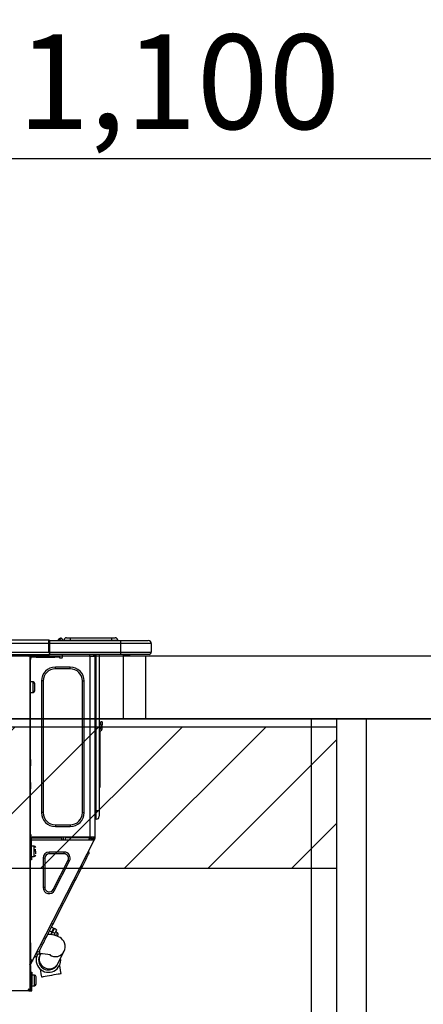
# Model space of a CAD drawing. Extents: x 83844 to 110317, y -13 to 8857.
# Drawn here: x 104195 to 104451, y 2806 to 3431 of the extents above; entities that cross this region are included whole.
import ezdxf

# ---------------------------------------------------------------- set-up
doc = ezdxf.new("R2010")
doc.units = 0
doc.header["$LTSCALE"] = 50
doc.header["$MEASUREMENT"] = 0
doc.layers.get('0').update_dxf_attribs({"linetype": 'CONTINUOUS'})
doc.layers.get('DEFPOINTS').update_dxf_attribs({"color": 146, "linetype": 'CONTINUOUS'})
for name, color, linetype in [('120-キャビネット（外）', 7, 'CONTINUOUS'), ('122-扉', 6, 'CONTINUOUS'), ('126-甲板', 2, 'CONTINUOUS'), ('150-機器', 8, 'CONTINUOUS'), ('166-寸法B', 11, 'CONTINUOUS'), ('180-補助', 161, 'CONTINUOUS')]:
    doc.layers.add(name, color=color, linetype=linetype)
doc.styles.add('KH001', font='msgothic.ttc')
doc.dimstyles.new('KH1xx030', dxfattribs={"dimscale": 30, "dimtxt": 2, "dimasz": 0.6, "dimexe": 0.3, "dimexo": 1.2, "dimgap": 0.5, "dimtad": 3, "dimdec": 1, "dimdsep": 46, "dimlunit": 6, "dimtxsty": 'KH001', "dimblk": 'DOT', "dimcen": 1, "dimdle": 1, "dimclrd": 256, "dimclre": 256, "dimclrt": 256, "dimadec": 0, "dimazin": 0, "dimtfac": 1, "dimtdec": 1, "dimtix": 1, "dimtmove": 2, "dimatfit": 3, "dimldrblk": 'CLOSEDBLANK', "dimfxl": 1, "dimtolj": 1, "dimtzin": 0, "dimlwd": -1, "dimlwe": -1, "dimarcsym": 0})

# ---------------------------------------------------------------- blocks, each defined once
blk = doc.blocks.new('_Dot')
at = {"color": 0, "linetype": 'ByBlock', "lineweight": -2}
blk.add_line((-0.5, 0), (-1, 0), dxfattribs=at)
at = {"color": 0, "linetype": 'ByBlock', "const_width": 0.5}
blk.add_lwpolyline([(-0.25, 0, 1), (0.25, 0, 1)], format="xyb", close=True, dxfattribs=at)
blk = doc.blocks.new('*D165')
at = {"layer": '166-寸法B', "transparency": 16777216}
for p, q in [((103746.16, 3063.49), (103746.16, 3351.95)), ((104846.16, 3299.46), (104846.16, 3351.95)), ((103764.16, 3342.95), (104828.16, 3342.95))]:
    blk.add_line(p, q, dxfattribs=at)
at = {"layer": 'DEFPOINTS', "color": 0, "transparency": 16777216}
for p in [(104846.16, 3342.95), (104846.16, 3263.46), (103746.16, 3027.49)]:
    blk.add_point(p, dxfattribs=at)
at = {"layer": '166-寸法B', "transparency": 16777216, "xscale": 18, "yscale": 18, "zscale": 18, "rotation": 180}
blk.add_blockref('_Dot', (103746.16, 3342.95), dxfattribs=at)
at = {"layer": '166-寸法B', "transparency": 16777216, "xscale": 18, "yscale": 18, "zscale": 18}
blk.add_blockref('_Dot', (104846.16, 3342.95), dxfattribs=at)
at = {"layer": '166-寸法B', "transparency": 16777216, "insert": (104296.16, 3391.75), "char_height": 60, "attachment_point": 5, "style": 'KH001'}
blk.add_mtext('\\A1;1,100', dxfattribs=at)
blk = doc.blocks.new('_ClosedBlank')
at = {"color": 0, "linetype": 'ByBlock', "lineweight": -2}
for p, q in [((-1, 0.167), (0, 0)), ((-1, 0.167), (-1, -0.167)), ((0, 0), (-1, -0.167))]:
    blk.add_line(p, q, dxfattribs=at)
blk = doc.blocks.new('HT-F6S_D')
at = {"layer": '150-機器', "color": 13, "linetype": 'Continuous'}
for p, q in [((75.61, 9.2), (429.43, 9.2)), ((75.61, 7.24), (429.43, 7.24)), ((429.43, 9.2), (429.43, 9.2)), ((429.43, 7.24), (429.43, 9.2)), ((429.43, 1.47), (429.43, 7.24)), ((429.43, 7.24), (429.72, 7.24)), ((429.72, 8.91), (429.72, 8.81)), ((429.72, 8.91), (429.72, 7.24)), ((429.72, 8.82), (429.72, 8.91)), ((429.72, 8.81), (429.72, 8.82)), ((429.72, 8.81), (429.72, 6.85)), ((429.72, 8.81), (474.75, 8.81)), ((429.72, 8.71), (429.72, 8.65)), ((429.72, 6.85), (429.72, 8.32)), ((429.72, 7.24), (429.72, 0.59)), ((474.75, 6.85), (429.72, 6.85)), ((429.72, 1.47), (429.72, 6.85)), ((435.45, 9.24), (435.05, 8.93)), ((435.46, 9.25), (435.45, 9.24)), ((435.46, 9.25), (435.94, 9.86)), ((435.57, 8.81), (435.62, 8.87)), ((436.71, 10.22), (435.62, 8.87)), ((435.62, 8.87), (436.57, 8.87)), ((435.94, 9.86), (435.97, 9.89)), ((435.97, 9.89), (435.98, 9.91)), ((435.98, 9.91), (435.98, 9.91)), ((436.57, 8.87), (436.75, 9.63)), ((436.57, 8.87), (436.86, 8.81)), ((436.73, 10.26), (436.71, 10.22)), ((436.87, 10.22), (436.71, 10.22)), ((436.74, 10.27), (436.73, 10.26)), ((436.75, 10.28), (436.74, 10.27)), ((436.75, 10.28), (436.87, 10.28)), ((436.75, 9.63), (436.87, 10.22)), ((436.87, 10.22), (436.87, 10.28)), ((438.04, 9.1), (438.04, 9.05)), ((438.04, 8.81), (438.04, 9.1)), ((438.04, 9.05), (438.04, 8.81)), ((439.02, 9.01), (442.94, 9.01)), ((439.02, 9.01), (439.02, 8.81)), ((440.59, 10.57), (442.94, 10.57)), ((442.94, 10.57), (442.94, 9.01)), ((442.94, 10.57), (469.08, 10.57)), ((442.94, 9.01), (469.08, 9.01)), ((442.94, 9.01), (442.94, 8.81)), ((469.08, 10.57), (469.08, 9.01)), ((469.08, 10.57), (471.43, 10.57)), ((469.08, 9.01), (472.99, 9.01)), ((469.08, 9.01), (469.08, 8.81)), ((472.99, 9.01), (472.99, 8.81)), ((472.99, 8.81), (472.99, 9.01)), ((474.75, 8.81), (492.38, 8.81)), ((474.75, 8.81), (474.75, 6.85)), ((494.33, 6.85), (474.75, 6.85)), ((474.75, 6.85), (474.75, 1.47)), ((492.38, 8.81), (492.38, 8.81)), ((494.33, 6.85), (494.33, 1.47)), ((494.33, 6.85), (494.33, 6.85)), ((494.33, 6.85), (494.33, 1.47)), ((75.31, 0), (429.72, 0)), ((75.61, 1.47), (429.43, 1.47)), ((415.69, -0.2), (415.69, 0)), ((429.72, 1.47), (474.75, 1.47)), ((429.72, 0.59), (429.72, 1.47)), ((429.72, 0.59), (429.72, 0)), ((474.75, 0), (429.72, 0)), ((438.01, -1.76), (438.01, 0)), ((455.15, 0), (455.15, -0.69)), ((457.76, 0), (457.75, -1.17)), ((457.99, 0), (457.99, -0.69)), ((458.48, 0), (458.48, -0.69)), ((459.06, 0), (459.06, -99.17)), ((459.45, -99.17), (459.45, 0)), ((461.31, 0), (461.31, -99.17)), ((474.53, -0.05), (474.53, 0)), ((474.75, 1.47), (494.33, 1.47)), ((474.75, 1.47), (474.75, 0)), ((492.87, 0), (474.75, 0)), ((480.31, -0.59), (480.9, 0)), ((492.87, 0), (492.87, 0)), ((494.33, 1.47), (494.33, 1.47)), ((417.26, -1.17), (416.67, -1.17)), ((417.26, -1.17), (417.75, -1.17)), ((417.26, -1.17), (417.26, -212.45)), ((417.75, -3.13), (417.26, -3.13)), ((417.75, -1.17), (417.75, -3.13)), ((417.75, -2.25), (417.85, -2.25)), ((417.75, -66.67), (417.75, -3.13)), ((418.34, -1.76), (418.34, -1.17)), ((418.34, -1.17), (421.27, -1.17)), ((421.27, -1.76), (418.34, -1.76)), ((421.27, -1.17), (421.27, -1.76)), ((421.27, -1.17), (433.12, -1.17)), ((421.27, -1.76), (433.12, -1.76)), ((433.12, -1.76), (433.12, -1.17)), ((433.12, -1.17), (436.06, -1.17)), ((436.06, -1.76), (433.12, -1.76)), ((436.06, -1.17), (436.06, -1.76)), ((436.55, -2.25), (437.52, -2.25)), ((455.54, -116.01), (455.54, -1.16)), ((455.64, -1.17), (455.54, -1.16)), ((455.64, -1.17), (458.47, -1.17)), ((457.99, -0.69), (458.48, -0.69)), ((457.99, -1.17), (457.99, -0.69)), ((458.48, -1.16), (458.47, -1.17)), ((458.48, -0.69), (458.48, -1.16)), ((458.48, -1.16), (458.48, -116.01)), ((480.31, -0.59), (476.8, -0.59)), ((433.51, -9.1), (433.51, -8.03)), ((442.91, -8.03), (433.51, -8.03)), ((442.91, -9.1), (433.51, -9.1)), ((442.91, -9.1), (442.91, -8.03)), ((419.41, -17.43), (417.75, -17.43)), ((419.41, -20.76), (419.41, -17.43)), ((420.39, -23.1), (420.39, -18.41)), ((425.78, -16.84), (424.7, -16.84)), ((424.7, -16.84), (424.7, -100.35)), ((425.78, -16.84), (425.78, -100.35)), ((450.64, -100.35), (450.64, -16.84)), ((450.64, -16.84), (451.72, -16.84)), ((451.72, -100.35), (451.72, -16.84)), ((417.75, -24.08), (419.41, -24.08)), ((419.41, -24.08), (419.41, -20.76)), ((462.29, -44.74), (462.29, -42.78)), ((463.27, -42.78), (462.29, -42.78)), ((463.27, -42.78), (463.27, -44.74)), ((461.46, -47.04), (461.31, -46.38)), ((461.63, -48.71), (461.63, -82.46)), ((462.29, -44.74), (462.29, -46.7)), ((462.29, -44.74), (463.27, -44.74)), ((463.27, -46.7), (463.27, -44.74)), ((417.26, -66.67), (417.75, -66.67)), ((417.75, -68.63), (417.26, -68.63)), ((417.75, -66.67), (417.75, -68.63)), ((417.75, -68.63), (417.75, -69.12)), ((417.75, -69.12), (417.26, -69.12)), ((417.26, -70.1), (417.75, -70.1)), ((417.26, -70.59), (417.75, -70.59)), ((417.75, -69.12), (417.75, -70.1)), ((417.75, -70.1), (417.75, -70.59)), ((417.75, -81.36), (417.75, -70.59)), ((417.26, -81.36), (417.75, -81.36)), ((417.75, -81.85), (417.26, -81.85)), ((417.26, -82.83), (417.75, -82.83)), ((417.26, -83.31), (417.75, -83.31)), ((417.75, -85.27), (417.26, -85.27)), ((417.75, -81.36), (417.75, -81.85)), ((417.75, -81.85), (417.75, -82.83)), ((417.75, -82.83), (417.75, -83.31)), ((417.75, -83.31), (417.75, -85.27)), ((417.75, -116.5), (417.75, -85.27)), ((461.31, -82.46), (461.63, -82.46)), ((461.63, -84.42), (461.31, -84.42)), ((461.63, -82.46), (461.63, -84.42)), ((459.06, -99.17), (458.48, -99.17)), ((459.06, -99.17), (459.06, -104.56)), ((459.45, -99.17), (459.06, -99.17)), ((459.45, -104.56), (459.45, -99.17)), ((461.31, -99.17), (459.45, -99.17)), ((461.31, -99.17), (461.31, -102.7)), ((425.78, -100.35), (424.7, -100.35)), ((450.64, -100.35), (451.72, -100.35)), ((459.45, -104.56), (459.06, -104.56)), ((433.51, -108.08), (442.91, -108.08)), ((433.51, -108.08), (433.51, -109.16)), ((433.51, -109.16), (442.91, -109.16)), ((442.91, -108.08), (442.91, -109.16)), ((417.26, -116.99), (417.94, -116.99)), ((417.26, -117.58), (417.75, -117.58)), ((417.75, -114.35), (417.85, -114.35)), ((417.82, -116.31), (417.75, -116.31)), ((418.43, -116.5), (417.75, -116.5)), ((417.75, -117.58), (417.75, -119.54)), ((417.75, -117.58), (417.94, -117.58)), ((417.81, -116.99), (417.79, -117.58)), ((417.82, -116.31), (417.81, -116.5)), ((417.85, -114.35), (417.82, -116.31)), ((455.54, -116.01), (417.82, -116.01)), ((418.8, -116.31), (417.82, -116.31)), ((417.94, -116.99), (417.94, -128.35)), ((418.43, -128.35), (418.43, -116.5)), ((418.43, -117.58), (457.63, -117.58)), ((418.8, -116.01), (418.8, -116.31)), ((418.8, -116.31), (437.5, -116.31)), ((419.11, -194.25), (458.06, -117.8)), ((437.52, -117.58), (437.5, -116.31)), ((438.76, -117.58), (438.73, -116.01)), ((439.71, -116.01), (439.73, -117.58)), ((440.15, -116.04), (440.15, -116.01)), ((440.16, -116.16), (440.15, -116.04)), ((440.17, -116.24), (440.16, -116.16)), ((440.17, -116.29), (440.17, -116.24)), ((440.17, -116.31), (440.17, -116.29)), ((440.46, -116.31), (440.17, -116.31)), ((440.47, -116.04), (440.46, -116.16)), ((440.46, -116.16), (440.46, -116.24)), ((440.46, -116.24), (440.46, -116.29)), ((440.46, -116.29), (440.46, -116.31)), ((441.54, -116.31), (440.46, -116.31)), ((440.47, -116.01), (440.47, -116.04)), ((441.54, -116.31), (441.53, -116.01)), ((453.91, -116.31), (441.54, -116.31)), ((453.91, -116.31), (453.9, -116.01)), ((454.99, -116.31), (453.91, -116.31)), ((454.75, -117.58), (455.3, -116.53)), ((454.97, -116.04), (454.97, -116.01)), ((454.98, -116.16), (454.97, -116.04)), ((454.99, -116.24), (454.98, -116.16)), ((454.99, -116.29), (454.99, -116.24)), ((454.99, -116.31), (454.99, -116.29)), ((455.27, -116.31), (454.99, -116.31)), ((455.28, -116.24), (455.27, -116.29)), ((455.27, -116.29), (455.27, -116.31)), ((455.28, -116.01), (455.28, -116.04)), ((455.28, -116.04), (455.28, -116.16)), ((455.28, -116.16), (455.28, -116.24)), ((455.3, -116.53), (455.31, -116.01)), ((458.48, -116.01), (455.54, -116.01)), ((456.28, -116.79), (455.86, -117.58)), ((456.07, -117.58), (456.47, -116.83)), ((456.29, -116.01), (456.28, -116.79)), ((456.47, -116.83), (456.49, -116.01)), ((457.25, -117.03), (456.96, -117.58)), ((457.05, -117.58), (457.5, -116.7)), ((457.27, -116.01), (457.25, -117.03)), ((457.5, -116.7), (457.5, -116.01)), ((457.6, -117.58), (457.99, -116.82)), ((457.63, -117.57), (457.64, -117.55)), ((457.63, -117.58), (457.63, -117.57)), ((458.06, -117.8), (457.63, -117.58)), ((457.64, -117.55), (457.66, -117.51)), ((457.66, -117.51), (457.69, -117.45)), ((457.69, -117.45), (457.73, -117.39)), ((457.73, -117.39), (457.76, -117.31)), ((457.76, -117.31), (457.81, -117.23)), ((457.81, -117.23), (457.85, -117.14)), ((457.99, -116.88), (457.85, -117.14)), ((457.85, -117.14), (458.29, -117.37)), ((457.99, -116.5), (457.99, -116.01)), ((458.48, -116.5), (457.99, -116.5)), ((457.99, -116.88), (457.99, -116.5)), ((458.07, -117.79), (458.06, -117.8)), ((458.08, -117.77), (458.07, -117.79)), ((458.1, -117.73), (458.08, -117.77)), ((458.13, -117.67), (458.1, -117.73)), ((458.16, -117.61), (458.13, -117.67)), ((458.2, -117.53), (458.16, -117.61)), ((458.24, -117.45), (458.2, -117.53)), ((458.29, -117.37), (458.24, -117.45)), ((458.48, -116.99), (458.29, -117.37)), ((458.48, -116.01), (458.48, -116.5)), ((458.48, -116.99), (458.48, -116.5)), ((417.75, -119.54), (417.26, -119.54)), ((417.75, -183.04), (417.75, -119.54)), ((417.94, -122.97), (417.75, -122.97)), ((420.1, -121.59), (418.43, -121.59)), ((421.08, -124.04), (419.61, -124.04)), ((419.61, -124.53), (421.08, -124.53)), ((420.1, -128.25), (420.1, -121.59)), ((421.08, -126.53), (421.08, -124.92)), ((454.93, -126.1), (454.51, -124.78)), ((417.75, -126.88), (417.94, -126.88)), ((417.94, -128.35), (418.43, -128.35)), ((417.94, -130.31), (417.94, -128.35)), ((418.43, -130.31), (417.94, -130.31)), ((418.43, -128.25), (420.1, -128.25)), ((418.43, -128.35), (418.43, -130.31)), ((426.76, -129.3), (425.68, -129.3)), ((425.68, -129.3), (425.68, -147.93)), ((426.76, -129.3), (426.76, -147.93)), ((429.56, -126.49), (429.56, -125.41)), ((439.06, -125.41), (429.56, -125.41)), ((439.06, -126.49), (429.56, -126.49)), ((432.06, -149.2), (441.56, -130.57)), ((433.02, -149.69), (442.52, -131.06)), ((439.06, -126.49), (439.06, -125.41)), ((441.56, -130.57), (442.52, -131.06)), ((451.87, -132.12), (452.76, -130.36)), ((452.76, -130.36), (453.52, -128.87)), ((453.52, -128.87), (454.13, -127.68)), ((454.13, -127.68), (454.57, -126.81)), ((454.57, -126.81), (454.84, -126.28)), ((454.84, -126.28), (454.93, -126.1)), ((448.55, -138.63), (449.74, -136.3)), ((449.74, -136.3), (450.85, -134.12)), ((450.85, -134.12), (451.87, -132.12)), ((431.91, -171.29), (446.04, -143.55)), ((446.04, -143.55), (445.17, -143.1)), ((446.04, -143.55), (447.31, -141.06)), ((447.31, -141.06), (448.55, -138.63)), ((426.76, -147.93), (425.68, -147.93)), ((432.06, -149.2), (433.02, -149.69)), ((429.41, -176.2), (430.64, -173.77)), ((430.64, -173.77), (431.91, -171.29)), ((432.42, -173.74), (431.02, -173.03)), ((431.91, -171.29), (431.04, -170.84)), ((431.73, -175.09), (432.1, -174.36)), ((432.1, -174.36), (432.34, -173.9)), ((432.54, -174.58), (432.17, -175.31)), ((432.34, -173.9), (432.42, -173.74)), ((432.77, -174.12), (432.54, -174.58)), ((432.85, -173.97), (432.77, -174.12)), ((434.25, -174.68), (432.85, -173.97)), ((434.17, -174.83), (433.94, -175.29)), ((434.25, -174.68), (434.17, -174.83)), ((426.09, -182.71), (427.1, -180.72)), ((427.1, -180.72), (428.22, -178.53)), ((428.22, -178.53), (429.41, -176.2)), ((429.96, -177.78), (428.66, -177.66)), ((429.85, -175.33), (431.25, -176.04)), ((431.62, -178.01), (429.96, -177.78)), ((431.25, -176.04), (430.33, -177.83)), ((431.08, -177.45), (430.64, -177.23)), ((430.85, -177.91), (431.68, -176.26)), ((431.25, -176.04), (431.73, -175.09)), ((433.32, -178.36), (431.62, -178.01)), ((432.17, -175.31), (431.68, -176.26)), ((431.68, -176.26), (433.08, -176.97)), ((433.08, -176.97), (432.46, -178.19)), ((433.56, -176.02), (433.08, -176.97)), ((434.58, -178.74), (433.32, -178.36)), ((433.94, -175.29), (433.56, -176.02)), ((434.78, -176.65), (433.56, -176.03)), ((433.84, -178.49), (433.88, -178.42)), ((433.88, -178.42), (434.3, -177.59)), ((434.3, -177.59), (434.6, -177)), ((435.57, -179.14), (434.58, -178.74)), ((434.6, -177), (434.76, -176.69)), ((434.76, -176.69), (434.78, -176.65)), ((434.78, -178.82), (434.81, -178.75)), ((434.81, -178.75), (434.99, -178.4)), ((434.99, -178.4), (435.11, -178.15)), ((435.11, -178.15), (435.21, -177.97)), ((436.46, -179.63), (435.57, -179.14)), ((437.31, -180.24), (436.46, -179.63)), ((438.1, -181.02), (437.31, -180.24)), ((438.79, -181.96), (438.1, -181.02)), ((417.26, -183.04), (417.75, -183.04)), ((417.75, -183.04), (417.75, -193.81)), ((423.38, -188.03), (423.82, -187.16)), ((423.82, -187.16), (424.43, -185.96)), ((424.43, -185.96), (425.19, -184.47)), ((425.19, -184.47), (426.09, -182.71)), ((439.34, -183.09), (438.79, -181.96)), ((439.05, -188.37), (439.51, -187.18)), ((439.68, -184.39), (439.34, -183.09)), ((439.51, -187.18), (439.74, -185.86)), ((439.74, -185.86), (439.68, -184.39)), ((421.51, -191.7), (420.19, -192.13)), ((421.24, -190.08), (423.65, -190.08)), ((421.51, -191.7), (421.6, -191.52)), ((421.6, -191.52), (421.87, -190.99)), ((423.02, -188.73), (421.7, -189.16)), ((421.87, -190.99), (422.31, -190.12)), ((422.31, -190.12), (422.34, -190.08)), ((423.02, -188.73), (423.11, -188.56)), ((423.11, -188.56), (423.38, -188.03)), ((423.57, -191.05), (423.56, -191.05)), ((423.58, -191.02), (423.57, -191.05)), ((423.6, -190.97), (423.58, -191.02)), ((423.64, -190.9), (423.6, -190.97)), ((423.68, -190.82), (423.64, -190.9)), ((423.65, -190.08), (423.65, -187.5)), ((423.73, -190.71), (423.68, -190.82)), ((423.8, -190.59), (423.73, -190.71)), ((423.87, -190.44), (423.8, -190.59)), ((424.05, -190.08), (423.87, -190.44)), ((435.15, -196.11), (439.05, -188.37)), ((417.75, -193.81), (417.26, -193.81)), ((417.26, -196.81), (418.45, -194.47)), ((417.26, -197.47), (417.75, -197.47)), ((417.26, -197.96), (417.75, -197.96)), ((417.75, -199.92), (417.26, -199.92)), ((418.24, -193.81), (417.75, -193.81)), ((417.75, -196.92), (418.89, -194.69)), ((417.75, -197.47), (417.75, -196.92)), ((417.75, -197.47), (417.75, -197.96)), ((417.75, -197.96), (417.75, -199.92)), ((417.75, -199.92), (417.75, -210.98)), ((419.11, -194.25), (418.24, -193.81)), ((418.45, -194.47), (418.49, -194.38)), ((418.89, -194.69), (418.45, -194.47)), ((418.49, -194.38), (418.54, -194.3)), ((418.54, -194.3), (418.58, -194.22)), ((418.58, -194.22), (418.61, -194.16)), ((418.61, -194.16), (418.64, -194.1)), ((418.64, -194.1), (418.66, -194.06)), ((418.66, -194.06), (418.67, -194.04)), ((418.67, -194.04), (418.67, -194.03)), ((418.93, -194.6), (418.89, -194.69)), ((418.97, -194.52), (418.93, -194.6)), ((419.01, -194.45), (418.97, -194.52)), ((419.04, -194.38), (419.01, -194.45)), ((419.07, -194.33), (419.04, -194.38)), ((419.09, -194.29), (419.07, -194.33)), ((419.11, -194.26), (419.09, -194.29)), ((419.11, -194.25), (419.11, -194.26)), ((423.81, -199.62), (424.05, -200.95)), ((434.84, -196.73), (434.85, -196.72)), ((434.85, -196.72), (434.86, -196.69)), ((434.86, -196.69), (434.89, -196.64)), ((434.89, -196.64), (434.92, -196.57)), ((434.92, -196.57), (434.97, -196.49)), ((434.97, -196.49), (435.02, -196.38)), ((435.02, -196.38), (435.08, -196.26)), ((435.08, -196.26), (435.15, -196.11)), ((436.48, -198.73), (436.2, -197.15)), ((436.8, -200.54), (436.48, -198.73)), ((418.04, -204.91), (417.75, -204.91)), ((418.04, -201.58), (418.63, -201.58)), ((418.04, -209.41), (418.04, -201.58)), ((418.63, -201.58), (418.63, -209.41)), ((420.29, -203.54), (418.63, -203.54)), ((420.29, -206.87), (420.29, -203.54)), ((421.27, -209.22), (421.27, -204.52)), ((424.05, -200.95), (424.37, -202.76)), ((424.37, -202.76), (424.7, -204.64)), ((424.7, -204.64), (424.8, -204.62)), ((424.8, -204.62), (425.24, -204.54)), ((425.24, -204.54), (426.01, -204.4)), ((426.01, -204.4), (427.06, -204.22)), ((427.06, -204.22), (428.34, -203.99)), ((428.34, -203.99), (429.77, -203.73)), ((429.77, -203.73), (431.26, -203.47)), ((431.26, -203.47), (432.74, -203.2)), ((432.74, -203.2), (434.11, -202.96)), ((434.11, -202.96), (435.29, -202.75)), ((435.29, -202.75), (436.22, -202.58)), ((436.22, -202.58), (436.85, -202.47)), ((437.14, -202.42), (436.8, -200.54)), ((436.85, -202.47), (437.12, -202.42)), ((437.12, -202.42), (437.14, -202.42)), ((417.26, -210.98), (417.75, -210.98)), ((417.75, -208.83), (418.04, -208.83)), ((417.75, -209.02), (418.04, -209.02)), ((418.04, -209.61), (417.75, -209.61)), ((417.75, -210.98), (417.75, -212.94)), ((418.63, -209.41), (418.04, -209.41)), ((418.04, -209.41), (418.04, -212.94)), ((418.63, -213.52), (418.63, -209.41)), ((418.63, -210.2), (420.29, -210.2)), ((420.29, -210.2), (420.29, -206.87)), ((416.18, -213.52), (-2.25, -213.52)), ((416.18, -212.94), (416.18, -213.52)), ((416.18, -212.94), (416.67, -212.94)), ((416.67, -213.52), (416.18, -213.52)), ((416.67, -212.45), (417.26, -212.45)), ((416.67, -212.94), (416.67, -213.52)), ((416.67, -212.94), (418.04, -212.94)), ((416.67, -213.52), (418.63, -213.52)), ((417.26, -212.94), (417.26, -212.45))]:
    blk.add_line(p, q, dxfattribs=at)
for points in [[(435.45, 9.24), (435.38, 9.14), (435.33, 9.04), (435.32, 8.96), (435.33, 8.9), (435.38, 8.85), (435.4, 8.84)], [(455.3, -116.53), (455.31, -116.53), (455.33, -116.54), (455.37, -116.55), (455.42, -116.56), (455.49, -116.58), (455.57, -116.6), (455.65, -116.62), (455.75, -116.65), (455.86, -116.68), (455.97, -116.71), (456.09, -116.74), (456.21, -116.77), (456.28, -116.79)], [(456.47, -116.83), (456.57, -116.86), (456.67, -116.88), (456.76, -116.91), (456.85, -116.93), (456.93, -116.95), (457.01, -116.97), (457.07, -116.99), (457.13, -117), (457.18, -117.01), (457.21, -117.02), (457.24, -117.03), (457.25, -117.03), (457.25, -117.03)]]:
    blk.add_lwpolyline(points, dxfattribs=at)
for centre, radius, start, end in [((429.43, 8.91), 0.294, 0.00004, 90), ((429.43, 8.91), 0.294, 0.00004, 90), ((429.43, 8.91), 0.294, 0.00004, 90), ((429.43, 8.91), 0.294, 0.00004, 90), ((434.54, 9.99), 1.17, 270, 296.15339), ((435.14, 9.91), 1.1, 270.00577, 283.73945), ((435.62, 7.89), 0.977, 89.7394, 102.57845), ((436.7, 9.25), 0.973, 89.70022, 141.30493), ((436.75, 9.3), 0.979, 90, 141.34019), ((436.87, 9.1), 1.17, 0, 90), ((436.87, 9.05), 1.17, 0.08006, 90.0802), ((436.9, 9.18), 1.09, 17.20047, 80.56994), ((436.95, 9.17), 1.07, 19.97639, 82.96778), ((436.87, 9.1), 1.18, 0.00138, 22.02022), ((439.04, 9.99), 1.17, 202.02431, 268.81134), ((439.04, 9.99), 1.17, 202.02431, 268.81106), ((436.87, 9.1), 1.18, 0.00138, 22.02022), ((438.92, 9.11), 0.879, 180.06293, 199.584), ((440.59, 9.01), 1.57, 90, 179.99996), ((471.43, 9.01), 1.57, 0.00004, 90), ((471.43, 9.01), 1.57, 0.00004, 90), ((492.38, 6.85), 1.96, 0.00004, 90), ((492.38, 6.85), 1.96, 0.00004, 90), ((426.32, -0.05), 3.46, 10.71125, 26.15752), ((492.87, 1.47), 1.47, 270, 0.00004), ((492.87, 1.47), 1.47, 270, 0.00004), ((416.67, -0.2), 0.979, 180, 270), ((417.85, -1.76), 0.49, 270, 0), ((430.87, -1.76), 1.96, 115.84193, 162.5424), ((436.55, -1.76), 0.49, 180, 270), ((437.52, -1.76), 0.49, 270, 0), ((455.64, -0.69), 0.49, 180, 258.46304), ((433.51, -16.84), 8.81, 90, 180), ((433.51, -16.84), 7.73, 90, 180), ((442.91, -16.84), 8.81, 0, 90), ((442.91, -16.84), 7.73, 0, 90), ((419.41, -18.41), 0.979, 0, 90), ((419.41, -23.1), 0.979, 270, 0), ((461.31, -46.7), 0.979, 270, 0), ((461.31, -46.7), 1.96, 270, 0), ((453.6, -48.71), 8.03, 7.61018, 12), ((433.51, -100.35), 8.81, 180, 270), ((433.51, -100.35), 7.73, 180, 270), ((442.91, -100.35), 7.73, 270, 0), ((442.91, -100.35), 8.81, 270, 0), ((459.06, -105.15), 0.587, 90, 180), ((459.45, -102.7), 1.86, 270, 0), ((420.1, -122.57), 0.979, 0, 90), ((420.1, -127.27), 0.979, 270, 0), ((429.56, -129.3), 3.88, 90, 180), ((429.56, -129.3), 2.81, 90, 180), ((439.06, -129.3), 3.88, 333, 90), ((439.06, -129.3), 2.81, 333, 90), ((429.56, -147.93), 3.88, 180, 333), ((429.56, -147.93), 2.81, 180, 333), ((434.34, -177.52), 0.979, 333, 63), ((429.11, -193.92), 7.78, 153, 8.23982), ((429.2, -193.89), 6.31, 153.31409, 200.20375), ((429.37, -193.2), 6.15, 153.39519, 200.86496), ((424.64, -218.44), 28.38, 78.33052, 91.99603), ((433.47, -185.49), 6.28, 235.31699, 333.28142), ((429.2, -193.89), 6.31, 200.20375, 333.31409), ((429.55, -193.19), 6.32, 200.33885, 332.44583), ((420.29, -204.52), 0.979, 0, 90), ((420.29, -209.22), 0.979, 270, 0), ((416.67, -212.94), 0.49, 90, 180)]:
    blk.add_arc(centre, radius, start, end, dxfattribs=at)
at = {"layer": 'DEFPOINTS', "color": 13, "linetype": 'Continuous'}
blk.add_line((476.8, -41.29), (476.8, 0), dxfattribs=at)
blk = doc.blocks.new('*D282')
at = {"layer": '166-寸法B', "transparency": 16777216}
for p, q in [((103756.16, 2951.49), (103756.16, 2697.68)), ((104396.16, 2951.49), (104396.16, 2697.68)), ((104378.16, 2706.68), (103774.16, 2706.68))]:
    blk.add_line(p, q, dxfattribs=at)
at = {"layer": 'DEFPOINTS', "color": 0, "transparency": 16777216}
for p in [(103756.16, 2987.49), (104396.16, 2987.49), (103756.16, 2706.68)]:
    blk.add_point(p, dxfattribs=at)
at = {"layer": '166-寸法B', "transparency": 16777216, "xscale": 18, "yscale": 18, "zscale": 18, "rotation": 180}
blk.add_blockref('_Dot', (103756.16, 2706.68), dxfattribs=at)
at = {"layer": '166-寸法B', "transparency": 16777216, "xscale": 18, "yscale": 18, "zscale": 18}
blk.add_blockref('_Dot', (104396.16, 2706.68), dxfattribs=at)
at = {"layer": '166-寸法B', "transparency": 16777216, "insert": (104076.16, 2751.68), "char_height": 60, "attachment_point": 5, "style": 'KH001'}
blk.add_mtext('\\A1;640', dxfattribs=at)
blk = doc.blocks.new('*D283')
at = {"layer": '166-寸法B', "transparency": 16777216}
for p, q in [((103756.16, 2951.49), (103756.16, 2512.68)), ((104596.16, 2951.49), (104596.16, 2512.68)), ((104578.16, 2521.68), (103774.16, 2521.68))]:
    blk.add_line(p, q, dxfattribs=at)
at = {"layer": 'DEFPOINTS', "color": 0, "transparency": 16777216}
for p in [(103756.16, 2987.49), (104596.16, 2987.49), (103756.16, 2521.68)]:
    blk.add_point(p, dxfattribs=at)
at = {"layer": '166-寸法B', "transparency": 16777216, "xscale": 18, "yscale": 18, "zscale": 18, "rotation": 180}
blk.add_blockref('_Dot', (103756.16, 2521.68), dxfattribs=at)
at = {"layer": '166-寸法B', "transparency": 16777216, "xscale": 18, "yscale": 18, "zscale": 18}
blk.add_blockref('_Dot', (104596.16, 2521.68), dxfattribs=at)
at = {"layer": '166-寸法B', "transparency": 16777216, "insert": (104176.16, 2566.68), "char_height": 60, "attachment_point": 5, "style": 'KH001'}
blk.add_mtext('\\A1;840', dxfattribs=at)
blk = doc.blocks.new('*D284')
at = {"layer": '166-寸法B', "transparency": 16777216}
for p, q in [((104396.16, 2951.49), (104396.16, 2697.68)), ((104596.16, 2951.49), (104596.16, 2697.68)), ((104414.16, 2706.68), (104578.16, 2706.68))]:
    blk.add_line(p, q, dxfattribs=at)
at = {"layer": 'DEFPOINTS', "color": 0, "transparency": 16777216}
for p in [(104396.16, 2987.49), (104596.16, 2987.49), (104596.16, 2706.68)]:
    blk.add_point(p, dxfattribs=at)
at = {"layer": '166-寸法B', "transparency": 16777216, "xscale": 18, "yscale": 18, "zscale": 18, "rotation": 180}
blk.add_blockref('_Dot', (104396.16, 2706.68), dxfattribs=at)
at = {"layer": '166-寸法B', "transparency": 16777216, "xscale": 18, "yscale": 18, "zscale": 18}
blk.add_blockref('_Dot', (104596.16, 2706.68), dxfattribs=at)
at = {"layer": '166-寸法B', "transparency": 16777216, "insert": (104496.16, 2751.68), "char_height": 60, "attachment_point": 5, "style": 'KH001'}
blk.add_mtext('\\A1;200', dxfattribs=at)

msp = doc.modelspace()

# ---------------------------------------------------------------- hatches: boundary and pattern name
at = {"layer": '180-補助'}
h = msp.add_hatch(dxfattribs=at)
h.set_pattern_fill('ANSI31', color=13, scale=300, style=0)
h.set_pattern_definition([(45, (-390830.8, 2810.253), (-26.5165043, 26.5165043), [])])
h.paths.add_polyline_path([(103756.64, 2982.49), (104396.16, 2982.49), (104396.16, 2892.49), (103756.64, 2892.49)])

# ---------------------------------------------------------------- linework, layer by layer
at = {"layer": '120-キャビネット（外）', "color": 6}
msp.add_lwpolyline([(103756.16, 2987.49), (104596.16, 2987.49), (104596.16, 2167.49), (103756.16, 2167.49)], close=True, dxfattribs=at)
at = {"layer": '122-扉', "color": 253}
for points in [[(104380.16, 2987.49), (104396.16, 2987.49), (104396.16, 2317.49), (104380.16, 2317.49)], [(104396.16, 2167.49), (104415.16, 2167.49), (104415.16, 2987.49), (104396.16, 2987.49)]]:
    msp.add_lwpolyline(points, close=True, dxfattribs=at)
at = {"layer": '126-甲板'}
msp.add_line((104275.16, 2987.49), (104275.16, 3027.49), dxfattribs=at)
msp.add_lwpolyline([(103746.16, 3027.49), (104846.16, 3027.49), (104846.16, 2987.49), (103746.16, 2987.49)], close=True, dxfattribs=at)
at = {"layer": '180-補助', "color": 13}
msp.add_lwpolyline([(103756.64, 2982.49), (104396.16, 2982.49), (104396.16, 2892.49), (103756.64, 2892.49)], close=True, dxfattribs=at)

# ---------------------------------------------------------------- block references
at = {"layer": '150-機器'}
msp.add_blockref('HT-F6S_D', (103784.35, 3028.37), dxfattribs=at)

# ---------------------------------------------------------------- dimensions: what is measured, and where the dimension line sits
at = {"layer": '166-寸法B'}
for base, p1, p2, picture, middle in [((104846.16, 3342.95), (103746.16, 3027.49), (104846.16, 3263.46), '*D165', (104296.16, 3391.75)), ((103756.16, 2706.68), (104396.16, 2987.49), (103756.16, 2987.49), '*D282', (104076.16, 2751.68)), ((103756.16, 2521.68), (104596.16, 2987.49), (103756.16, 2987.49), '*D283', (104176.16, 2566.68)), ((104596.16, 2706.68), (104396.16, 2987.49), (104596.16, 2987.49), '*D284', (104496.16, 2751.68))]:
    dim = msp.add_linear_dim(base=base, p1=p1, p2=p2, dimstyle='KH1xx030', dxfattribs=at)
    dim.commit()
    dim.dimension.update_dxf_attribs({"geometry": picture, "text_midpoint": middle})

doc.saveas('drawing.dxf')
